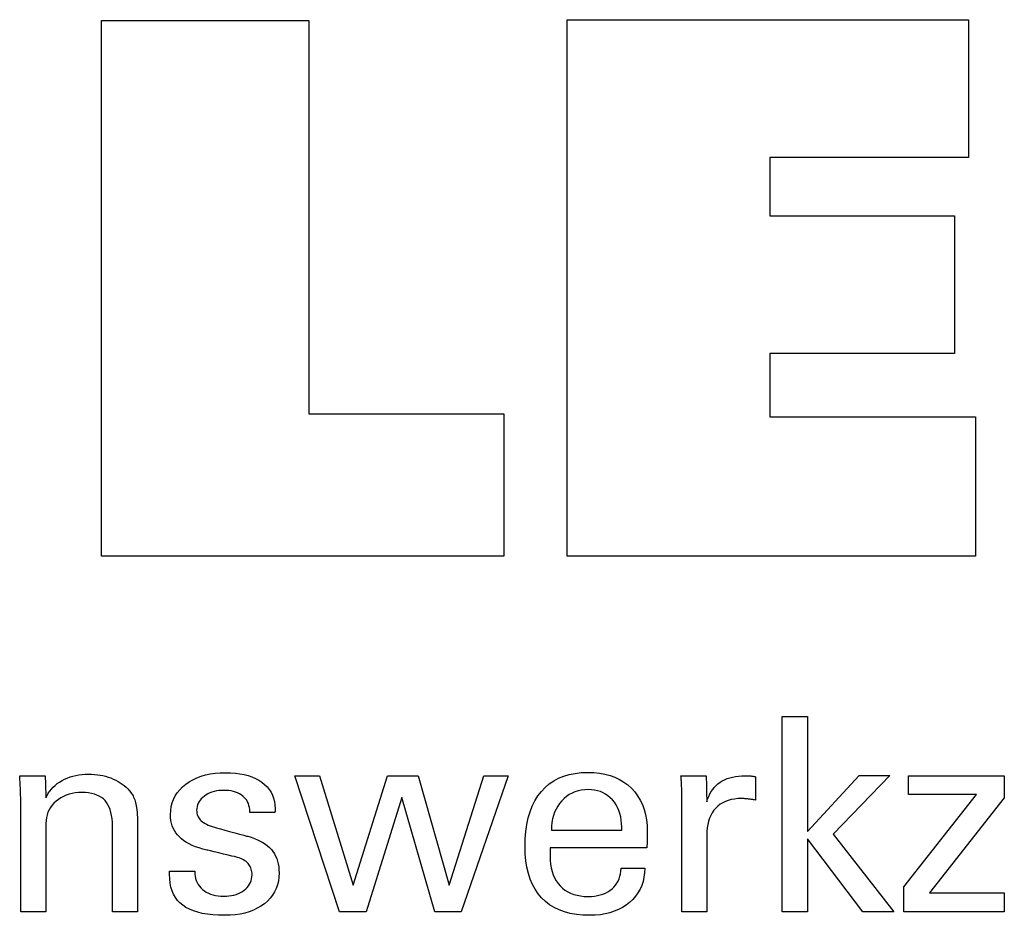
# Model space of a CAD drawing. Extents: x 21 to 422, y -45 to 229.
# Drawn here: x 377 to 392, y -6 to 7 of the extents above; entities that cross this region are included whole.
import ezdxf

# ---------------------------------------------------------------- set-up
doc = ezdxf.new("R2010")
doc.units = 0
doc.header["$MEASUREMENT"] = 0
doc.layers.add('CK_LEVEL_1', color=7, linetype='CONTINUOUS')

msp = doc.modelspace()

# ---------------------------------------------------------------- linework, layer by layer
at = {"layer": 'CK_LEVEL_1', "color": 3, "linetype": 'CONTINUOUS'}
for points in [[(384.05526, 1.45555, 0), (384.05526, -0.67953, 0), (378.02043, -0.67953, 0), (378.02043, 7.35889, 0), (381.13133, 7.35889, 0), (381.13133, 1.45555, 0), (384.05526, 1.45555, 0), (384.05526, 1.45555, 0)], [(385.00634, -0.67953, 0), (385.00634, 7.37032, 0), (391.03025, 7.37032, 0), (391.03025, 5.30224, 0), (388.04603, 5.30224, 0), (388.04603, 4.42883, 0), (390.81794, 4.42883, 0), (390.81794, 2.36108, 0), (388.04603, 2.36108, 0), (388.04603, 1.41091, 0), (391.13491, 1.41091, 0), (391.13491, -0.67953, 0), (385.00634, -0.67953, 0), (385.00634, -0.67953, 0)]]:
    msp.add_polyline3d(points, dxfattribs=at)
at = {"layer": 'CK_LEVEL_1', "color": 1, "linetype": 'CONTINUOUS'}
for points in [[(388.61279, -6.01697, 0), (388.23489, -6.01697, 0), (388.23489, -3.08368, 0), (388.61279, -3.08368, 0), (388.61279, -4.80755, 0), (389.38682, -3.96836, 0), (389.84784, -3.96836, 0), (388.99619, -4.8515, 0), (389.90696, -6.01697, 0), (389.44413, -6.01697, 0), (388.61279, -4.92181, 0), (388.61279, -6.01697, 0), (388.61279, -6.01697, 0)], [(377.18785, -4.30645, 0), (377.20435, -4.27064, 0), (377.22346, -4.23655, 0), (377.24516, -4.20417, 0), (377.26945, -4.17348, 0), (377.29631, -4.14447, 0), (377.32572, -4.11713, 0), (377.35768, -4.09144, 0), (377.39217, -4.0674, 0), (377.42919, -4.04498, 0), (377.4681, -4.02471, 0), (377.50835, -4.00685, 0), (377.54995, -3.9914, 0), (377.59288, -3.97834, 0), (377.63716, -3.96768, 0), (377.68278, -3.9594, 0), (377.72973, -3.95349, 0), (377.77803, -3.94995, 0), (377.82766, -3.94877, 0), (377.87228, -3.94968, 0), (377.91606, -3.9524, 0), (377.95899, -3.95694, 0), (378.00107, -3.96327, 0), (378.0423, -3.97141, 0), (378.08266, -3.98134, 0), (378.12215, -3.99307, 0), (378.16078, -4.00658, 0), (378.19852, -4.02188, 0), (378.23498, -4.03907, 0), (378.26969, -4.05757, 0), (378.30262, -4.0774, 0), (378.33377, -4.09856, 0), (378.36313, -4.12107, 0), (378.39067, -4.14495, 0), (378.4164, -4.17021, 0), (378.44029, -4.19687, 0), (378.46234, -4.22495, 0), (378.47364, -4.24124, 0), (378.48429, -4.25826, 0), (378.49427, -4.27602, 0), (378.50356, -4.29452, 0), (378.51213, -4.31377, 0), (378.51997, -4.33376, 0), (378.52704, -4.3545, 0), (378.53332, -4.376, 0), (378.53878, -4.39824, 0), (378.54352, -4.42263, 0), (378.54773, -4.45059, 0), (378.55141, -4.48214, 0), (378.55455, -4.51726, 0), (378.55713, -4.55596, 0), (378.55916, -4.59823, 0), (378.56062, -4.64407, 0), (378.5615, -4.69347, 0), (378.5618, -4.74645, 0), (378.5618, -4.79002, 0), (378.5618, -4.90679, 0), (378.5618, -5.07584, 0), (378.5618, -5.27627, 0), (378.5618, -5.48715, 0), (378.5618, -5.68757, 0), (378.5618, -5.85663, 0), (378.5618, -5.9734, 0), (378.5618, -6.01697, 0), (378.54889, -6.01697, 0), (378.51429, -6.01697, 0), (378.4642, -6.01697, 0), (378.40481, -6.01697, 0), (378.34233, -6.01697, 0), (378.28294, -6.01697, 0), (378.23285, -6.01697, 0), (378.19825, -6.01697, 0), (378.18534, -6.01697, 0), (378.18534, -5.97269, 0), (378.18534, -5.85402, 0), (378.18534, -5.68222, 0), (378.18534, -5.47853, 0), (378.18534, -5.26422, 0), (378.18534, -5.06053, 0), (378.18534, -4.88873, 0), (378.18534, -4.77006, 0), (378.18534, -4.72578, 0), (378.184, -4.67001, 0), (378.17995, -4.61767, 0), (378.17318, -4.56875, 0), (378.16369, -4.52325, 0), (378.15144, -4.48115, 0), (378.13643, -4.44245, 0), (378.11865, -4.40713, 0), (378.09807, -4.37519, 0), (378.07469, -4.34662, 0), (378.04886, -4.32119, 0), (378.0199, -4.29872, 0), (377.98783, -4.27921, 0), (377.95264, -4.26268, 0), (377.91432, -4.24912, 0), (377.87289, -4.23857, 0), (377.82833, -4.23101, 0), (377.78064, -4.22647, 0), (377.72983, -4.22495, 0), (377.67807, -4.22654, 0), (377.62839, -4.23129, 0), (377.58081, -4.23922, 0), (377.53533, -4.25035, 0), (377.49197, -4.26467, 0), (377.45074, -4.2822, 0), (377.41165, -4.30294, 0), (377.3747, -4.32691, 0), (377.33993, -4.35411, 0), (377.30792, -4.38378, 0), (377.27971, -4.41536, 0), (377.25529, -4.44886, 0), (377.23465, -4.48423, 0), (377.21778, -4.52148, 0), (377.20467, -4.56057, 0), (377.19532, -4.6015, 0), (377.18971, -4.64424, 0), (377.18785, -4.68877, 0), (377.18785, -4.73432, 0), (377.18785, -4.85639, 0), (377.18785, -5.03312, 0), (377.18785, -5.24264, 0), (377.18785, -5.4631, 0), (377.18785, -5.67262, 0), (377.18785, -5.84935, 0), (377.18785, -5.97142, 0), (377.18785, -6.01697, 0), (377.17487, -6.01697, 0), (377.14011, -6.01697, 0), (377.08978, -6.01697, 0), (377.03011, -6.01697, 0), (376.96732, -6.01697, 0), (376.90765, -6.01697, 0), (376.85732, -6.01697, 0), (376.82256, -6.01697, 0), (376.80959, -6.01697, 0), (376.80959, -5.96124, 0), (376.80959, -5.8119, 0), (376.80959, -5.59568, 0), (376.80959, -5.33935, 0), (376.80959, -5.06964, 0), (376.80959, -4.8133, 0), (376.80959, -4.59709, 0), (376.80959, -4.44774, 0), (376.80959, -4.39202, 0), (376.80953, -4.36709, 0), (376.80937, -4.34232, 0), (376.80911, -4.31773, 0), (376.80874, -4.29332, 0), (376.80826, -4.2691, 0), (376.80769, -4.24509, 0), (376.80701, -4.22129, 0), (376.80623, -4.19773, 0), (376.80534, -4.17441, 0), (376.80435, -4.15127, 0), (376.8033, -4.12831, 0), (376.80217, -4.10553, 0), (376.80099, -4.08293, 0), (376.79973, -4.06052, 0), (376.7984, -4.03829, 0), (376.797, -4.01626, 0), (376.79553, -3.99442, 0), (376.79397, -3.97278, 0), (376.80706, -3.97278, 0), (376.84212, -3.97278, 0), (376.89288, -3.97278, 0), (376.95306, -3.97278, 0), (377.01639, -3.97278, 0), (377.07657, -3.97278, 0), (377.12733, -3.97278, 0), (377.1624, -3.97278, 0), (377.17548, -3.97278, 0), (377.1759, -3.98422, 0), (377.17704, -4.01489, 0), (377.17869, -4.05929, 0), (377.18064, -4.11193, 0), (377.18269, -4.16731, 0), (377.18464, -4.21995, 0), (377.18628, -4.26434, 0), (377.18742, -4.29501, 0), (377.18785, -4.30645, 0), (377.18785, -4.30645, 0), (377.18785, -4.30645, 0), (377.18785, -4.30645, 0), (377.18785, -4.30645, 0), (377.18785, -4.30645, 0), (377.18785, -4.30645, 0), (377.18785, -4.30645, 0), (377.18785, -4.30645, 0), (377.18785, -4.30645, 0)], [(379.04169, -5.4026, 0), (379.05466, -5.4026, 0), (379.08942, -5.4026, 0), (379.13975, -5.4026, 0), (379.19942, -5.4026, 0), (379.26221, -5.4026, 0), (379.32188, -5.4026, 0), (379.37221, -5.4026, 0), (379.40697, -5.4026, 0), (379.41994, -5.4026, 0), (379.41994, -5.40288, 0), (379.41994, -5.40364, 0), (379.41994, -5.40473, 0), (379.41994, -5.40603, 0), (379.41994, -5.40739, 0), (379.41994, -5.40869, 0), (379.41994, -5.40978, 0), (379.41994, -5.41053, 0), (379.41994, -5.41082, 0), (379.42139, -5.44721, 0), (379.42574, -5.48192, 0), (379.43299, -5.51495, 0), (379.44314, -5.54632, 0), (379.45621, -5.57606, 0), (379.47219, -5.60416, 0), (379.49108, -5.63066, 0), (379.5129, -5.65555, 0), (379.53764, -5.67887, 0), (379.5648, -5.70006, 0), (379.59395, -5.7188, 0), (379.62506, -5.73508, 0), (379.65815, -5.74889, 0), (379.69319, -5.7602, 0), (379.73018, -5.76903, 0), (379.76912, -5.77534, 0), (379.81, -5.77914, 0), (379.85281, -5.78041, 0), (379.89413, -5.77929, 0), (379.93374, -5.77593, 0), (379.97162, -5.77034, 0), (380.00775, -5.76252, 0), (380.04213, -5.75249, 0), (380.07474, -5.74024, 0), (380.10557, -5.7258, 0), (380.13461, -5.70916, 0), (380.16184, -5.69034, 0), (380.18659, -5.66983, 0), (380.20844, -5.64801, 0), (380.22739, -5.62489, 0), (380.24342, -5.60046, 0), (380.25655, -5.57471, 0), (380.26676, -5.54765, 0), (380.27406, -5.51928, 0), (380.27844, -5.48958, 0), (380.2799, -5.45856, 0), (380.27917, -5.43547, 0), (380.27697, -5.41339, 0), (380.27332, -5.39232, 0), (380.26819, -5.37227, 0), (380.26158, -5.35325, 0), (380.2535, -5.33527, 0), (380.24393, -5.31833, 0), (380.23288, -5.30244, 0), (380.22033, -5.28762, 0), (380.2063, -5.27344, 0), (380.19054, -5.26012, 0), (380.17306, -5.24767, 0), (380.15389, -5.23606, 0), (380.13306, -5.22528, 0), (380.11058, -5.21532, 0), (380.0865, -5.20617, 0), (380.06083, -5.19781, 0), (380.03359, -5.19023, 0), (380.01873, -5.18673, 0), (379.97889, -5.17734, 0), (379.92123, -5.16374, 0), (379.85286, -5.14763, 0), (379.78092, -5.13067, 0), (379.71255, -5.11455, 0), (379.65488, -5.10096, 0), (379.61505, -5.09157, 0), (379.60018, -5.08806, 0), (379.54087, -5.07321, 0), (379.48502, -5.05663, 0), (379.43263, -5.0383, 0), (379.38371, -5.01823, 0), (379.33825, -4.99642, 0), (379.29628, -4.97284, 0), (379.25778, -4.94749, 0), (379.22277, -4.92038, 0), (379.19124, -4.89149, 0), (379.1631, -4.86111, 0), (379.13825, -4.82899, 0), (379.11671, -4.79515, 0), (379.09846, -4.75956, 0), (379.08353, -4.72223, 0), (379.0719, -4.68316, 0), (379.06359, -4.64234, 0), (379.0586, -4.59978, 0), (379.05694, -4.55547, 0), (379.05975, -4.49438, 0), (379.06818, -4.43592, 0), (379.08223, -4.3801, 0), (379.1019, -4.3269, 0), (379.12719, -4.27635, 0), (379.15809, -4.22845, 0), (379.19461, -4.1832, 0), (379.23673, -4.1406, 0), (379.28447, -4.10067, 0), (379.33689, -4.06417, 0), (379.39287, -4.03198, 0), (379.4524, -4.00411, 0), (379.51549, -3.98053, 0), (379.58211, -3.96125, 0), (379.65226, -3.94627, 0), (379.72595, -3.93557, 0), (379.80315, -3.92916, 0), (379.88386, -3.92702, 0), (379.9586, -3.92881, 0), (380.02977, -3.93416, 0), (380.09735, -3.94308, 0), (380.16134, -3.95555, 0), (380.22174, -3.97156, 0), (380.27853, -3.99111, 0), (380.33172, -4.01419, 0), (380.38131, -4.04078, 0), (380.42728, -4.07089, 0), (380.46889, -4.10435, 0), (380.50562, -4.14043, 0), (380.53746, -4.17911, 0), (380.56442, -4.2204, 0), (380.58649, -4.2643, 0), (380.60366, -4.31081, 0), (380.61593, -4.35994, 0), (380.6233, -4.41167, 0), (380.62575, -4.46602, 0), (380.62575, -4.47138, 0), (380.62574, -4.47642, 0), (380.62572, -4.48115, 0), (380.62568, -4.48556, 0), (380.62561, -4.48966, 0), (380.62551, -4.49344, 0), (380.62537, -4.4969, 0), (380.62518, -4.50004, 0), (380.62494, -4.50285, 0), (380.62473, -4.50564, 0), (380.62447, -4.50836, 0), (380.62417, -4.51103, 0), (380.62384, -4.51363, 0), (380.62349, -4.51618, 0), (380.62312, -4.51868, 0), (380.62276, -4.52114, 0), (380.6224, -4.52356, 0), (380.62205, -4.52595, 0), (380.60914, -4.52595, 0), (380.57454, -4.52595, 0), (380.52445, -4.52595, 0), (380.46507, -4.52595, 0), (380.40258, -4.52595, 0), (380.3432, -4.52595, 0), (380.29311, -4.52595, 0), (380.25851, -4.52595, 0), (380.2456, -4.52595, 0), (380.2456, -4.52542, 0), (380.2456, -4.52398, 0), (380.2456, -4.52191, 0), (380.2456, -4.51944, 0), (380.2456, -4.51685, 0), (380.2456, -4.51439, 0), (380.2456, -4.51231, 0), (380.2456, -4.51088, 0), (380.2456, -4.51034, 0), (380.24433, -4.47824, 0), (380.2405, -4.44772, 0), (380.23409, -4.41876, 0), (380.2251, -4.39136, 0), (380.2135, -4.36551, 0), (380.19928, -4.3412, 0), (380.18242, -4.31843, 0), (380.16291, -4.2972, 0), (380.14072, -4.27748, 0), (380.11683, -4.25945, 0), (380.09099, -4.24355, 0), (380.06321, -4.22978, 0), (380.03349, -4.21814, 0), (380.00184, -4.20863, 0), (379.96826, -4.20123, 0), (379.93275, -4.19596, 0), (379.89532, -4.19279, 0), (379.85597, -4.19174, 0), (379.8174, -4.19279, 0), (379.7804, -4.19596, 0), (379.74495, -4.20123, 0), (379.71104, -4.20863, 0), (379.67868, -4.21814, 0), (379.64785, -4.22978, 0), (379.61853, -4.24355, 0), (379.59074, -4.25945, 0), (379.56444, -4.27748, 0), (379.54029, -4.29694, 0), (379.51893, -4.31743, 0), (379.50037, -4.33895, 0), (379.48462, -4.36151, 0), (379.47171, -4.38511, 0), (379.46164, -4.40976, 0), (379.45443, -4.43548, 0), (379.45009, -4.46226, 0), (379.44865, -4.49012, 0), (379.44952, -4.51163, 0), (379.45212, -4.53221, 0), (379.45646, -4.55186, 0), (379.46251, -4.57059, 0), (379.47027, -4.58838, 0), (379.47973, -4.60522, 0), (379.49089, -4.62112, 0), (379.50372, -4.63607, 0), (379.51823, -4.65006, 0), (379.53487, -4.66347, 0), (379.55375, -4.67639, 0), (379.57487, -4.68884, 0), (379.59823, -4.70084, 0), (379.62384, -4.71239, 0), (379.6517, -4.72352, 0), (379.68182, -4.73423, 0), (379.7142, -4.74455, 0), (379.74883, -4.75448, 0), (379.76479, -4.75884, 0), (379.80756, -4.77053, 0), (379.86948, -4.78745, 0), (379.94289, -4.80751, 0), (380.02013, -4.82862, 0), (380.09354, -4.84868, 0), (380.15546, -4.8656, 0), (380.19823, -4.87729, 0), (380.21419, -4.88165, 0), (380.26612, -4.89678, 0), (380.31497, -4.91366, 0), (380.36074, -4.93228, 0), (380.40341, -4.95262, 0), (380.44297, -4.97469, 0), (380.47941, -4.99847, 0), (380.51272, -5.02396, 0), (380.54288, -5.05115, 0), (380.56989, -5.08003, 0), (380.59418, -5.11114, 0), (380.61561, -5.14424, 0), (380.63418, -5.17932, 0), (380.64989, -5.21637, 0), (380.66275, -5.2554, 0), (380.67274, -5.2964, 0), (380.67988, -5.33935, 0), (380.68416, -5.38426, 0), (380.68559, -5.43112, 0), (380.68287, -5.49392, 0), (380.67472, -5.5539, 0), (380.66111, -5.61105, 0), (380.64206, -5.66535, 0), (380.61756, -5.71679, 0), (380.5876, -5.76535, 0), (380.55217, -5.81101, 0), (380.51128, -5.85376, 0), (380.46492, -5.89359, 0), (380.41392, -5.92993, 0), (380.35912, -5.96199, 0), (380.3005, -5.98978, 0), (380.23806, -6.01328, 0), (380.17179, -6.03251, 0), (380.10168, -6.04747, 0), (380.02772, -6.05815, 0), (379.94991, -6.06456, 0), (379.86824, -6.0667, 0), (379.77634, -6.06486, 0), (379.69, -6.05933, 0), (379.60921, -6.0501, 0), (379.53396, -6.03718, 0), (379.46424, -6.02056, 0), (379.40006, -6.00023, 0), (379.34139, -5.97619, 0), (379.28825, -5.94844, 0), (379.24061, -5.91697, 0), (379.19882, -5.88196, 0), (379.16196, -5.84275, 0), (379.13003, -5.79934, 0), (379.10302, -5.75172, 0), (379.08093, -5.69989, 0), (379.06375, -5.64385, 0), (379.05149, -5.58358, 0), (379.04414, -5.51908, 0), (379.04169, -5.45035, 0), (379.04169, -5.44871, 0), (379.04169, -5.44432, 0), (379.04169, -5.43797, 0), (379.04169, -5.43044, 0), (379.04169, -5.42251, 0), (379.04169, -5.41498, 0), (379.04169, -5.40863, 0), (379.04169, -5.40424, 0), (379.04169, -5.4026, 0), (379.04169, -5.4026, 0), (379.04169, -5.4026, 0), (379.04169, -5.4026, 0), (379.04169, -5.4026, 0), (379.04169, -5.4026, 0), (379.04169, -5.4026, 0), (379.04169, -5.4026, 0), (379.04169, -5.4026, 0), (379.04169, -5.4026, 0)], [(382.77193, -3.97278, 0), (383.23665, -5.61326, 0), (383.75797, -3.97278, 0), (384.12368, -3.97278, 0), (383.41599, -6.01697, 0), (383.02013, -6.01697, 0), (382.52662, -4.29905, 0), (381.98978, -6.01697, 0), (381.58941, -6.01697, 0), (380.92008, -3.97278, 0), (381.28958, -3.97278, 0), (381.7988, -5.61326, 0), (382.31199, -3.97278, 0), (382.77193, -3.97278, 0), (382.77193, -3.97278, 0)], [(386.17175, -5.36054, 0), (386.16858, -5.42982, 0), (386.1599, -5.49601, 0), (386.1457, -5.55911, 0), (386.12597, -5.61913, 0), (386.10069, -5.67607, 0), (386.06985, -5.72992, 0), (386.03344, -5.7807, 0), (385.99145, -5.82839, 0), (385.94386, -5.87301, 0), (385.8919, -5.91372, 0), (385.83639, -5.94962, 0), (385.77731, -5.98071, 0), (385.71466, -6.00701, 0), (385.64841, -6.02851, 0), (385.57856, -6.04523, 0), (385.50509, -6.05716, 0), (385.428, -6.06432, 0), (385.34727, -6.0667, 0), (385.24397, -6.06346, 0), (385.14634, -6.05374, 0), (385.05441, -6.03753, 0), (384.96817, -6.01484, 0), (384.88764, -5.98566, 0), (384.81283, -5.94998, 0), (384.74374, -5.90781, 0), (384.68039, -5.85914, 0), (384.62279, -5.80397, 0), (384.57107, -5.74282, 0), (384.52542, -5.67557, 0), (384.48583, -5.60222, 0), (384.45233, -5.52279, 0), (384.42491, -5.43728, 0), (384.40357, -5.3457, 0), (384.38833, -5.24806, 0), (384.37918, -5.14437, 0), (384.37612, -5.03463, 0), (384.37914, -4.91789, 0), (384.3882, -4.80744, 0), (384.40328, -4.70327, 0), (384.42441, -4.60536, 0), (384.45156, -4.51372, 0), (384.48474, -4.42834, 0), (384.52395, -4.3492, 0), (384.56918, -4.27629, 0), (384.62045, -4.20961, 0), (384.67711, -4.14948, 0), (384.73892, -4.09643, 0), (384.8059, -4.05044, 0), (384.87807, -4.01152, 0), (384.95543, -3.97967, 0), (385.03801, -3.9549, 0), (385.12583, -3.93721, 0), (385.21889, -3.92659, 0), (385.31721, -3.92305, 0), (385.40743, -3.926, 0), (385.49324, -3.93483, 0), (385.57464, -3.94954, 0), (385.65164, -3.97013, 0), (385.72424, -3.99657, 0), (385.79245, -4.02887, 0), (385.85627, -4.06701, 0), (385.9157, -4.11098, 0), (385.97075, -4.16078, 0), (386.02079, -4.21563, 0), (386.06499, -4.27474, 0), (386.10334, -4.33812, 0), (386.13582, -4.40575, 0), (386.16243, -4.47765, 0), (386.18315, -4.5538, 0), (386.19797, -4.6342, 0), (386.20687, -4.71884, 0), (386.20984, -4.80773, 0), (386.20981, -4.82924, 0), (386.20972, -4.8496, 0), (386.20957, -4.8688, 0), (386.20939, -4.88682, 0), (386.20917, -4.90364, 0), (386.20893, -4.91926, 0), (386.20867, -4.93366, 0), (386.2084, -4.94682, 0), (386.20812, -4.95873, 0), (386.20748, -4.97028, 0), (386.20685, -4.98165, 0), (386.20622, -4.99284, 0), (386.20559, -5.00386, 0), (386.20494, -5.01471, 0), (386.20425, -5.0254, 0), (386.2035, -5.03594, 0), (386.20269, -5.04632, 0), (386.20181, -5.05656, 0), (386.15209, -5.05656, 0), (386.01886, -5.05656, 0), (385.82596, -5.05656, 0), (385.59728, -5.05656, 0), (385.35666, -5.05656, 0), (385.12797, -5.05656, 0), (384.93508, -5.05656, 0), (384.80184, -5.05656, 0), (384.75213, -5.05656, 0), (384.75213, -5.05793, 0), (384.75213, -5.0616, 0), (384.75213, -5.06691, 0), (384.75213, -5.0732, 0), (384.75213, -5.07982, 0), (384.75213, -5.08611, 0), (384.75213, -5.09142, 0), (384.75213, -5.09509, 0), (384.75213, -5.09646, 0), (384.75213, -5.09925, 0), (384.75213, -5.10675, 0), (384.75213, -5.11761, 0), (384.75213, -5.13048, 0), (384.75213, -5.14402, 0), (384.75213, -5.15689, 0), (384.75213, -5.16775, 0), (384.75213, -5.17525, 0), (384.75213, -5.17805, 0), (384.75398, -5.24096, 0), (384.75954, -5.30058, 0), (384.7688, -5.35691, 0), (384.78177, -5.40995, 0), (384.79846, -5.45971, 0), (384.81885, -5.50618, 0), (384.84296, -5.54936, 0), (384.87078, -5.58927, 0), (384.90231, -5.62589, 0), (384.93678, -5.65906, 0), (384.97432, -5.68835, 0), (385.01492, -5.71375, 0), (385.0586, -5.73525, 0), (385.10536, -5.75286, 0), (385.15521, -5.76656, 0), (385.20815, -5.77636, 0), (385.2642, -5.78224, 0), (385.32335, -5.7842, 0), (385.37222, -5.78279, 0), (385.41875, -5.77856, 0), (385.46298, -5.77151, 0), (385.5049, -5.76165, 0), (385.54454, -5.74897, 0), (385.5819, -5.73347, 0), (385.61701, -5.71516, 0), (385.64987, -5.69405, 0), (385.68049, -5.67012, 0), (385.70836, -5.64356, 0), (385.73299, -5.61503, 0), (385.7544, -5.58454, 0), (385.77261, -5.55209, 0), (385.78762, -5.51768, 0), (385.79945, -5.48132, 0), (385.80811, -5.443, 0), (385.81361, -5.40275, 0), (385.81596, -5.36054, 0), (385.82817, -5.36054, 0), (385.86086, -5.36054, 0), (385.90821, -5.36054, 0), (385.96433, -5.36054, 0), (386.02338, -5.36054, 0), (386.07951, -5.36054, 0), (386.12685, -5.36054, 0), (386.15955, -5.36054, 0), (386.17175, -5.36054, 0), (386.17175, -5.36054, 0), (386.17175, -5.36054, 0), (386.17175, -5.36054, 0), (386.17175, -5.36054, 0), (386.17175, -5.36054, 0), (386.17175, -5.36054, 0), (386.17175, -5.36054, 0), (386.17175, -5.36054, 0), (386.17175, -5.36054, 0)], [(386.72673, -6.01697, 0), (386.72673, -5.95791, 0), (386.72673, -5.79964, 0), (386.72673, -5.57051, 0), (386.72673, -5.29885, 0), (386.72673, -5.01302, 0), (386.72673, -4.74136, 0), (386.72673, -4.51223, 0), (386.72673, -4.35396, 0), (386.72673, -4.2949, 0), (386.72671, -4.27265, 0), (386.72666, -4.25112, 0), (386.72655, -4.23031, 0), (386.72637, -4.21021, 0), (386.72612, -4.19079, 0), (386.72577, -4.17206, 0), (386.72531, -4.15399, 0), (386.72473, -4.13658, 0), (386.72402, -4.11981, 0), (386.72338, -4.10348, 0), (386.72267, -4.08714, 0), (386.72187, -4.07078, 0), (386.72098, -4.05441, 0), (386.72, -4.03804, 0), (386.71893, -4.02169, 0), (386.71775, -4.00535, 0), (386.71647, -3.98905, 0), (386.71509, -3.97278, 0), (386.72806, -3.97278, 0), (386.76282, -3.97278, 0), (386.81315, -3.97278, 0), (386.87282, -3.97278, 0), (386.93561, -3.97278, 0), (386.99528, -3.97278, 0), (387.04561, -3.97278, 0), (387.08037, -3.97278, 0), (387.09335, -3.97278, 0), (387.09362, -3.9862, 0), (387.09437, -4.02216, 0), (387.09545, -4.07422, 0), (387.09673, -4.13594, 0), (387.09808, -4.20088, 0), (387.09936, -4.2626, 0), (387.10044, -4.31466, 0), (387.10119, -4.35062, 0), (387.10147, -4.36404, 0), (387.11493, -4.32209, 0), (387.1306, -4.28247, 0), (387.14845, -4.24519, 0), (387.16848, -4.21026, 0), (387.19067, -4.17767, 0), (387.21502, -4.14743, 0), (387.24152, -4.11955, 0), (387.27016, -4.09404, 0), (387.30093, -4.07089, 0), (387.33402, -4.05019, 0), (387.36926, -4.03197, 0), (387.40664, -4.01621, 0), (387.44617, -4.0029, 0), (387.48785, -3.99203, 0), (387.53166, -3.98359, 0), (387.57762, -3.97758, 0), (387.62571, -3.97398, 0), (387.67594, -3.97278, 0), (387.68526, -3.9728, 0), (387.69446, -3.97287, 0), (387.70355, -3.97299, 0), (387.71254, -3.97318, 0), (387.72144, -3.97344, 0), (387.73026, -3.97377, 0), (387.73901, -3.97419, 0), (387.74771, -3.9747, 0), (387.75636, -3.97531, 0), (387.76496, -3.97605, 0), (387.77348, -3.97695, 0), (387.78194, -3.97799, 0), (387.79032, -3.97918, 0), (387.79863, -3.98051, 0), (387.80687, -3.98198, 0), (387.81504, -3.98357, 0), (387.82315, -3.98529, 0), (387.83118, -3.98713, 0), (387.83118, -3.99918, 0), (387.83118, -4.03148, 0), (387.83118, -4.07825, 0), (387.83118, -4.13369, 0), (387.83118, -4.19203, 0), (387.83118, -4.24747, 0), (387.83118, -4.29423, 0), (387.83118, -4.32653, 0), (387.83118, -4.33858, 0), (387.8174, -4.33595, 0), (387.80394, -4.3335, 0), (387.79081, -4.33124, 0), (387.77796, -4.32917, 0), (387.7654, -4.32726, 0), (387.75308, -4.32553, 0), (387.741, -4.32395, 0), (387.72913, -4.32253, 0), (387.71746, -4.32126, 0), (387.70611, -4.31992, 0), (387.69505, -4.31874, 0), (387.68427, -4.31771, 0), (387.67377, -4.31684, 0), (387.66354, -4.31612, 0), (387.6536, -4.31557, 0), (387.64393, -4.31517, 0), (387.63453, -4.31493, 0), (387.6254, -4.31485, 0), (387.57085, -4.31661, 0), (387.51915, -4.32189, 0), (387.47029, -4.33071, 0), (387.4243, -4.34306, 0), (387.38118, -4.35896, 0), (387.34097, -4.37841, 0), (387.30366, -4.40143, 0), (387.26928, -4.42801, 0), (387.23784, -4.45817, 0), (387.20913, -4.49143, 0), (387.18383, -4.52779, 0), (387.16193, -4.56722, 0), (387.14342, -4.60974, 0), (387.1283, -4.65533, 0), (387.11655, -4.70397, 0), (387.10816, -4.75567, 0), (387.10314, -4.81042, 0), (387.10147, -4.8682, 0), (387.10147, -4.9076, 0), (387.10147, -5.01318, 0), (387.10147, -5.16603, 0), (387.10147, -5.34725, 0), (387.10147, -5.53792, 0), (387.10147, -5.71914, 0), (387.10147, -5.87199, 0), (387.10147, -5.97757, 0), (387.10147, -6.01697, 0), (387.08862, -6.01697, 0), (387.05418, -6.01697, 0), (387.00431, -6.01697, 0), (386.9452, -6.01697, 0), (386.883, -6.01697, 0), (386.82388, -6.01697, 0), (386.77402, -6.01697, 0), (386.73958, -6.01697, 0), (386.72673, -6.01697, 0), (386.72673, -6.01697, 0), (386.72673, -6.01697, 0), (386.72673, -6.01697, 0), (386.72673, -6.01697, 0), (386.72673, -6.01697, 0), (386.72673, -6.01697, 0), (386.72673, -6.01697, 0), (386.72673, -6.01697, 0), (386.72673, -6.01697, 0)], [(390.06048, -6.01697, 0), (390.06048, -5.63925, 0), (391.15022, -4.25302, 0), (390.12817, -4.25302, 0), (390.12817, -3.97278, 0), (391.56558, -3.97278, 0), (391.56558, -4.30248, 0), (390.44524, -5.72842, 0), (391.56179, -5.72842, 0), (391.56179, -6.01697, 0), (390.06048, -6.01697, 0), (390.06048, -6.01697, 0)], [(384.77189, -4.79176, 0), (384.80805, -4.79176, 0), (384.90495, -4.79176, 0), (385.04525, -4.79176, 0), (385.21157, -4.79176, 0), (385.38658, -4.79176, 0), (385.5529, -4.79176, 0), (385.69319, -4.79176, 0), (385.7901, -4.79176, 0), (385.82625, -4.79176, 0), (385.82625, -4.7902, 0), (385.82625, -4.78604, 0), (385.82625, -4.78001, 0), (385.82625, -4.77286, 0), (385.82625, -4.76534, 0), (385.82625, -4.75819, 0), (385.82625, -4.75217, 0), (385.82625, -4.748, 0), (385.82625, -4.74645, 0), (385.82451, -4.69107, 0), (385.81929, -4.63811, 0), (385.8106, -4.58757, 0), (385.79844, -4.53946, 0), (385.78281, -4.49377, 0), (385.76372, -4.4505, 0), (385.74117, -4.40965, 0), (385.71517, -4.37124, 0), (385.68573, -4.33525, 0), (385.65366, -4.30265, 0), (385.61957, -4.27388, 0), (385.58343, -4.24894, 0), (385.54525, -4.22783, 0), (385.50501, -4.21056, 0), (385.46271, -4.19711, 0), (385.41834, -4.18751, 0), (385.37189, -4.18175, 0), (385.32335, -4.17983, 0), (385.2702, -4.1819, 0), (385.21928, -4.18811, 0), (385.1706, -4.19849, 0), (385.12418, -4.21303, 0), (385.08001, -4.23174, 0), (385.03809, -4.25464, 0), (384.99844, -4.28173, 0), (384.96106, -4.31301, 0), (384.92596, -4.34851, 0), (384.89362, -4.38741, 0), (384.86509, -4.4289, 0), (384.84037, -4.47297, 0), (384.81944, -4.51964, 0), (384.80233, -4.56889, 0), (384.78901, -4.62072, 0), (384.7795, -4.67515, 0), (384.7738, -4.73216, 0), (384.77189, -4.79176, 0), (384.77189, -4.79176, 0), (384.77189, -4.79176, 0), (384.77189, -4.79176, 0), (384.77189, -4.79176, 0), (384.77189, -4.79176, 0), (384.77189, -4.79176, 0), (384.77189, -4.79176, 0), (384.77189, -4.79176, 0), (384.77189, -4.79176, 0), (384.77189, -4.79176, 0), (384.77189, -4.79176, 0), (384.77189, -4.79176, 0), (384.77189, -4.79176, 0), (384.77189, -4.79176, 0), (384.77189, -4.79176, 0), (384.77189, -4.79176, 0), (384.77189, -4.79176, 0), (384.77189, -4.79176, 0)]]:
    msp.add_polyline3d(points, dxfattribs=at)

doc.saveas('drawing.dxf')
